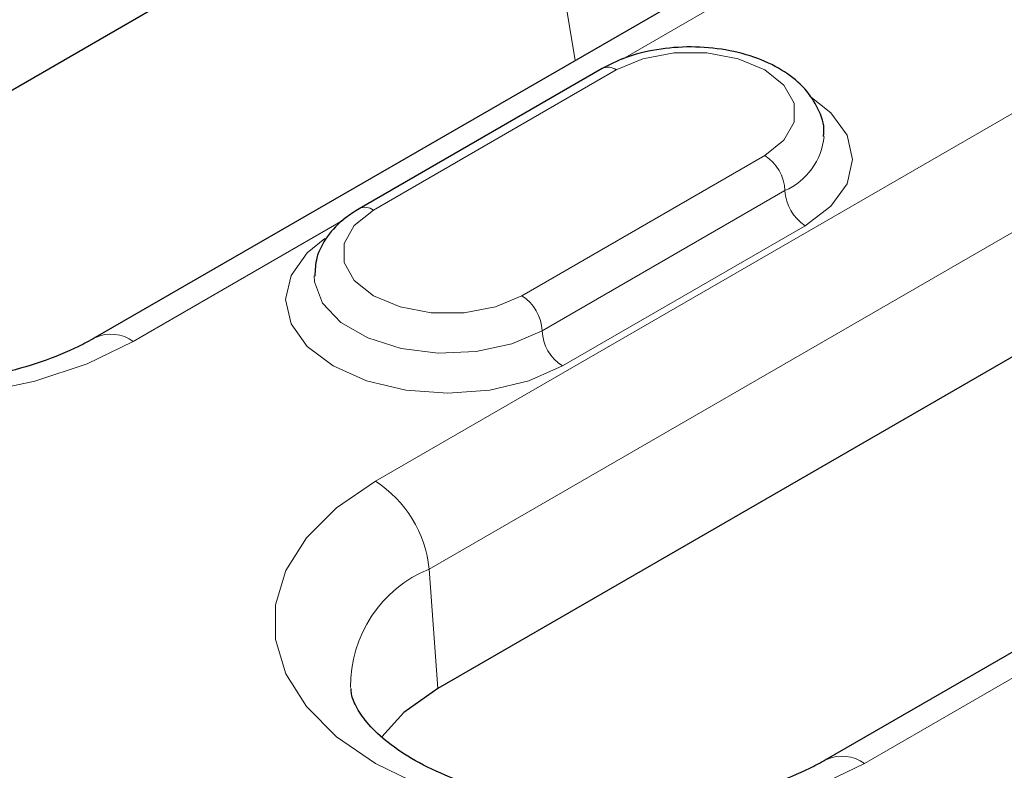
# Model space of a CAD drawing. Units: millimetres. Extents: x 0 to 420, y 0 to 297.
# Drawn here: x 122 to 131, y 60 to 67 of the extents above; entities that cross this region are included whole.
import ezdxf

# ---------------------------------------------------------------- set-up
doc = ezdxf.new("R2010")
doc.units = ezdxf.units.MM

msp = doc.modelspace()

# ---------------------------------------------------------------- linework, layer by layer
at = {"color": 8, "linetype": 'Continuous', "lineweight": 18}
for p, q in [((127.2403, 66.4805), (126.8587, 68.7692)), ((130.1964, 67.9616), (127.6548, 66.4944)), ((127.6004, 66.3988), (125.4791, 65.1742)), ((125.4953, 62.8061), (131.1326, 66.0604)), ((126.7754, 64.4258), (128.8967, 65.6504)), ((126.9522, 64.1196), (129.0735, 65.3442)), ((131.6023, 65.2924), (125.9649, 62.038)), ((125.2146, 65.0857), (123.3805, 64.0269)), ((129.2503, 65.038), (127.129, 63.8134)), ((125.9649, 62.038), (126.0407, 60.9942)), ((131.6021, 61.3982), (129.768, 60.3395))]:
    msp.add_line(p, q, dxfattribs=at)
at = {"color": 7, "linetype": 'Continuous', "lineweight": 25}
for p, q in [((126.469, 68.6164), (119.6532, 64.6817)), ((129.8631, 67.9946), (123.0472, 64.0599)), ((127.4754, 66.4112), (125.3541, 65.1865)), ((131.678, 64.2486), (126.0407, 60.9942)), ((135.0721, 63.6268), (129.4347, 60.3725))]:
    msp.add_line(p, q, dxfattribs=at)
at = {"color": 8, "linetype": 'Continuous', "lineweight": 18, "flags": 128}
for points in [[(128.8967, 65.6504), (129.0653, 65.7843), (129.1539, 65.9418), (129.1539, 66.1074), (129.0653, 66.2648), (128.8967, 66.3988), (128.6647, 66.4961), (128.392, 66.5473), (128.1052, 66.5473), (127.8324, 66.4961), (127.6004, 66.3988)], [(123.3805, 64.0269), (122.9771, 63.8315), (122.521, 63.6795), (122.0261, 63.5755), (121.5075, 63.5227), (120.9808, 63.5227), (120.4622, 63.5755), (119.9673, 63.6795), (119.5112, 63.8315), (119.1078, 64.0269), (118.7693, 64.2598), (118.5059, 64.5231), (118.3258, 64.8088), (118.2344, 65.1082), (118.2344, 65.4122), (118.3258, 65.7116), (118.5059, 65.9973), (118.7693, 66.2606), (119.1078, 66.4935)], [(129.2919, 66.1696), (129.4754, 66.0252), (129.617, 65.828), (129.6652, 65.6163), (129.617, 65.4046), (129.4754, 65.2074), (129.2503, 65.038)], [(125.4791, 65.1742), (125.3105, 65.0402), (125.2219, 64.8828), (125.2219, 64.7172), (125.3105, 64.5597), (125.4791, 64.4258), (125.7111, 64.3285), (125.9838, 64.2773), (126.2706, 64.2773), (126.5434, 64.3285), (126.7754, 64.4258)], [(127.129, 63.8134), (126.8356, 63.6834), (126.4939, 63.6017), (126.1272, 63.5739), (125.7606, 63.6017), (125.4189, 63.6834), (125.1255, 63.8134), (124.9004, 63.9828), (124.7588, 64.18), (124.7106, 64.3917), (124.7588, 64.6034), (124.9004, 64.8006), (125.0541, 64.9256)], [(124.9606, 64.5988), (124.9635, 64.5478), (125.0341, 64.3605), (125.1933, 64.1922), (125.4281, 64.0567), (125.7195, 63.9648), (126.044, 63.9241), (126.3752, 63.9377), (126.6864, 64.0047), (126.9522, 64.1196)], [(129.768, 60.3395), (129.3646, 60.144), (128.9085, 59.992), (128.4136, 59.888), (127.895, 59.8352), (127.3684, 59.8352), (126.8497, 59.888), (126.3548, 59.992), (125.8987, 60.144), (125.4953, 60.3395), (125.1568, 60.5724), (124.8935, 60.8356), (124.7133, 61.1213), (124.6219, 61.4207), (124.6219, 61.7248), (124.7133, 62.0242), (124.8935, 62.3099), (125.1568, 62.5732), (125.4953, 62.8061)]]:
    msp.add_lwpolyline(points, dxfattribs=at)
at = {"color": 7, "linetype": 'Continuous', "lineweight": 25, "flags": 128}
msp.add_lwpolyline([(126.0407, 60.9942), (125.7447, 60.7832), (125.5524, 60.5721)], dxfattribs=at)
at = {"color": 8, "linetype": 'Continuous', "lineweight": 18}
for centre, radius, start, end in [((127.5271, 66.2966), 0.1257, 54.38242, 114.30712), ((128.8401, 65.8727), 0.5778, 293.83, 354.51684), ((128.6897, 65.3267), 0.3842, 2.60548, 57.39452), ((129.4573, 65.3617), 0.3842, 182.60548, 237.39452), ((125.4065, 65.0788), 0.1199, 52.74636, 115.95888), ((126.5684, 64.1021), 0.3842, 2.60548, 57.39452), ((123.1854, 63.7579), 0.3323, 54.05092, 114.30374), ((127.336, 64.1371), 0.3842, 182.60548, 237.39452), ((124.9342, 61.9354), 1.0359, 5.689, 57.19914), ((126.3846, 61.0141), 1.1066, 112.2864, 180.64467), ((129.573, 60.0704), 0.3323, 54.05092, 114.30374)]:
    msp.add_arc(centre, radius, start, end, dxfattribs=at)
at = {"color": 7, "linetype": 'Continuous', "lineweight": 25}
for points, knots in [([(129.4096, 65.8187), (129.4114, 65.8318), (129.4227, 65.9138), (129.3694, 66.0639), (129.2534, 66.242), (129.0733, 66.3908), (128.839, 66.5069), (128.5589, 66.5817), (128.2549, 66.6082), (127.9504, 66.5833), (127.6834, 66.5167), (127.5387, 66.4433), (127.4754, 66.4112)], [0, 0, 0, 0, 0.019316, 0.121095, 0.221229, 0.326744, 0.439967, 0.556857, 0.673589, 0.790406, 0.90826, 1, 1, 1, 1]), ([(125.3541, 65.1865), (125.3127, 65.1604), (125.2032, 65.0913), (125.07, 64.9505), (124.9743, 64.7733), (124.9687, 64.6511), (124.9662, 64.5976)], [0, 0, 0, 0, 0.186176, 0.492299, 0.777757, 1, 1, 1, 1]), ([(123.0472, 64.0599), (122.9992, 64.0336), (122.8588, 63.9565), (122.5815, 63.8434), (122.2082, 63.737), (121.7988, 63.6655), (121.3686, 63.6331), (120.9328, 63.642), (120.5076, 63.6919), (120.109, 63.7801), (119.7517, 63.9011), (119.4487, 64.0471), (119.2097, 64.2073), (119.0394, 64.3687), (118.9387, 64.5163), (118.8974, 64.6169), (118.8963, 64.6662), (118.8959, 64.6823)], [0, 0, 0, 0, 0.036677, 0.107307, 0.178702, 0.250856, 0.323553, 0.396513, 0.469421, 0.5419, 0.613667, 0.684488, 0.754295, 0.823446, 0.892916, 0.96506, 1, 1, 1, 1]), ([(129.4347, 60.3725), (129.3867, 60.3461), (129.2463, 60.2691), (128.969, 60.1559), (128.5957, 60.0495), (128.1864, 59.9781), (127.7562, 59.9457), (127.3203, 59.9546), (126.8951, 60.0045), (126.4965, 60.0927), (126.1393, 60.2137), (125.8362, 60.3597), (125.5972, 60.5198), (125.4269, 60.6812), (125.3263, 60.8289), (125.2849, 60.9294), (125.2838, 60.9788), (125.2834, 60.9949)], [0, 0, 0, 0, 0.036677, 0.107307, 0.178702, 0.250856, 0.323553, 0.396513, 0.469421, 0.5419, 0.613667, 0.684488, 0.754295, 0.823446, 0.892916, 0.96506, 1, 1, 1, 1])]:
    msp.add_open_spline(points, degree=3, knots=knots, dxfattribs=at)

doc.saveas('drawing.dxf')
